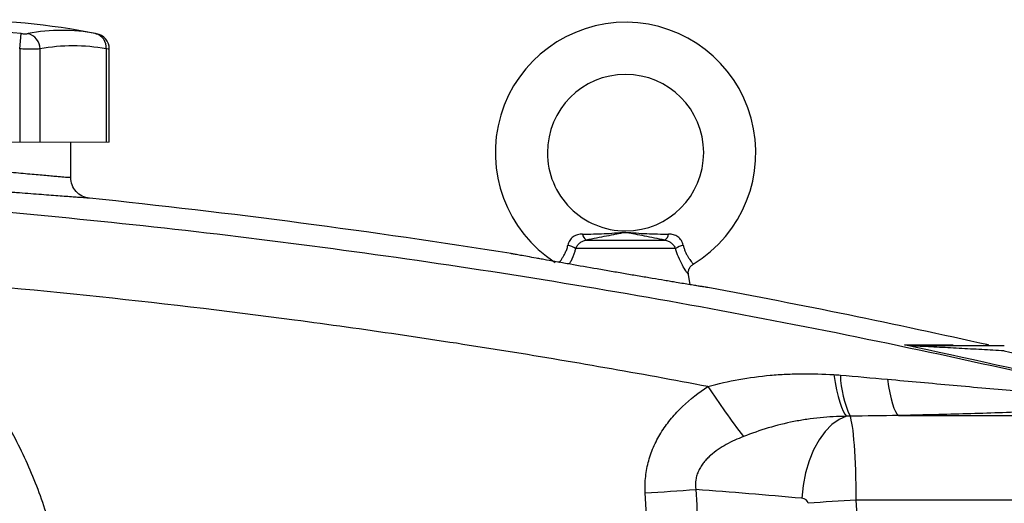
# Model space of a CAD drawing. Units: inches. Extents: x -56 to 45, y -21 to 33.
# Drawn here: x -48 to -40, y 7 to 10 of the extents above; entities that cross this region are included whole.
import ezdxf

# ---------------------------------------------------------------- set-up
doc = ezdxf.new("R2010")
doc.units = ezdxf.units.IN
doc.header["$MEASUREMENT"] = 0

msp = doc.modelspace()

# ---------------------------------------------------------------- linework, layer by layer
at = {"color": 7, "linetype": 'Continuous', "lineweight": 25}
for p, q in [((-47.6173, 9.9746), (-47.6065, 10.0905)), ((-47.6173, 9.9746), (-47.6173, 9.2699)), ((-47.4639, 9.9746), (-47.4639, 9.2699)), ((-46.9638, 9.9746), (-46.9638, 9.2699)), ((-46.9401, 9.2699), (-46.9401, 9.9733)), ((-47.2316, 9.0042), (-47.2316, 9.2699)), ((-43.3356, 8.5318), (-42.7417, 8.5318)), ((-42.6613, 8.4672), (-43.416, 8.4672)), ((-42.551, 8.1943), (-42.5639, 8.2715)), ((-40.9758, 7.2064), (-39.141, 7.2064)), ((-39.141, 6.5679), (-41.2958, 6.5679))]:
    msp.add_line(p, q, dxfattribs=at)
at = {"color": 144, "linetype": 'Continuous', "lineweight": 18}
for p, q in [((-48.6175, 9.2699), (-47.6173, 9.2699)), ((-47.6173, 9.2699), (-47.4639, 9.2699)), ((-47.4639, 9.2699), (-46.9638, 9.2699)), ((-46.9638, 9.2699), (-46.9401, 9.2699))]:
    msp.add_line(p, q, dxfattribs=at)
at = {"color": 7, "linetype": 'Continuous', "lineweight": 25, "flags": 128}
for points in [[(-41.4658, 7.5152), (-41.4554, 7.4559), (-41.4442, 7.4011), (-41.4324, 7.3515), (-41.42, 7.3078), (-41.4074, 7.2704), (-41.3946, 7.2398), (-41.3818, 7.2165), (-41.3691, 7.2006)], [(-41.0592, 7.4805), (-41.051, 7.4267), (-41.0419, 7.3775), (-41.0321, 7.3335), (-41.0216, 7.2952), (-41.0106, 7.263), (-40.9992, 7.2373), (-40.9876, 7.2184), (-40.9758, 7.2064)], [(-41.3691, 7.2006), (-41.4252, 7.1766), (-41.4793, 7.1382), (-41.5302, 7.0864), (-41.5766, 7.0224), (-41.6174, 6.9477), (-41.6517, 6.8642), (-41.6784, 6.7739), (-41.6972, 6.6789), (-41.7074, 6.5816)]]:
    msp.add_lwpolyline(points, dxfattribs=at)
at = {"color": 7, "linetype": 'Continuous', "lineweight": 25}
for centre, radius, start, end in [((-48.1174, 4.6242), 5.5709, 78.80816, 101.19272), ((-43.0387, 9.1912), 0.9843, 301.31903, 237.36459), ((-48.1174, 4.6242), 5.4901, 84.66042, 95.33958), ((-47.2988, 8.7314), 1.3829, 79.35534, 100.64466), ((-47.5846, 9.9736), 0.1208, 0.4599, 75.41825), ((-47.0712, 9.9861), 0.108, 353.86206, 75.04681), ((-47.0582, 9.9731), 0.1181, 0.06009, 79.40915), ((-47.2139, 8.6443), 1.3536, 79.35534, 100.64466), ((-43.0387, 9.1912), 0.5906, 270.01802, 180), ((-43.0387, 9.1912), 0.5906, 180, 270.01802), ((-43.2994, 8.5859), 0.0652, 188.1895, 236.24115), ((-42.7779, 8.5859), 0.0652, 303.75885, 351.8105), ((-43.549, 8.239), 0.2641, 59.78402, 73.66286), ((-42.5283, 8.239), 0.2641, 106.33714, 120.21598), ((-40.8619, 7.7232), 0.0112, 43.5537, 87.59506), ((-40.6412, 7.5319), 0.7746, 181.50368, 205.22517), ((-36.7085, 11.1904), 6.8375, 213.41036, 217.29213), ((-43.6204, 20.751), 14.1468, 272.95958, 274.51346), ((-40.5568, -7.4095), 13.9969, 93.02624, 94.51482)]:
    msp.add_arc(centre, radius, start, end, dxfattribs=at)
for centre, major_axis, ratio, start_param, end_param in [((-41.3516, 6.5425), (0, 0.6693), 0.083475, 4.75036, 6.109859), ((-47.2419, -24.0372), (43.8015, 0), 0.704682, 1.444103, 1.462488), ((-41.7145, 6.5425), (0.0559, 0), 0.704682, 0.037971, 1.444103), ((-85.0657, 5.3723), (43.8015, 0), 0.719064, 6.243584, 6.321157)]:
    msp.add_ellipse(centre, major_axis=major_axis, ratio=ratio, start_param=start_param, end_param=end_param, dxfattribs=at)
for points, knots in [([(-47.6065, 10.0905), (-47.6012, 10.09), (-47.596, 10.0896), (-47.5858, 10.0891), (-47.5809, 10.089), (-47.5718, 10.089), (-47.5675, 10.0891), (-47.5601, 10.0896), (-47.5569, 10.09), (-47.5542, 10.0905)], [0, 0, 0, 0, 0.25, 0.25, 0.5, 0.5, 0.75, 0.75, 1, 1, 1, 1]), ([(-47.4639, 9.9746), (-47.4717, 9.9741), (-47.4811, 9.9737), (-47.4975, 9.9734), (-47.5034, 9.9733), (-47.5156, 9.9731), (-47.522, 9.9731), (-47.542, 9.9731), (-47.5566, 9.9732), (-47.5863, 9.9737), (-47.6017, 9.9741), (-47.6173, 9.9746)], [0, 0, 0, 0, 0.25, 0.25, 0.375, 0.375, 0.5, 0.5, 0.75, 0.75, 1, 1, 1, 1]), ([(-49.0032, 9.1835), (-49.0032, 9.1835), (-48.9975, 9.1828), (-48.9805, 9.1808), (-48.9735, 9.18), (-48.9565, 9.1779), (-48.9466, 9.1768), (-48.9131, 9.1728), (-48.8858, 9.1696), (-48.8456, 9.1649), (-48.8372, 9.164), (-48.8198, 9.162), (-48.8108, 9.1609), (-48.783, 9.1577), (-48.7635, 9.1555), (-48.7022, 9.1485), (-48.6576, 9.1435), (-48.5971, 9.1368), (-48.5848, 9.1354), (-48.5598, 9.1326), (-48.5472, 9.1312), (-48.5089, 9.1271), (-48.4568, 9.1214), (-48.4026, 9.1156), (-48.3611, 9.1111), (-48.3471, 9.1097), (-48.3189, 9.1067), (-48.3046, 9.1052), (-48.2334, 9.0977), (-48.1761, 9.0918), (-48.0897, 9.0831), (-48.0608, 9.0802), (-48.0173, 9.0759), (-48.0028, 9.0744), (-47.9741, 9.0716), (-47.9598, 9.0702), (-47.8889, 9.0633), (-47.8338, 9.058), (-47.7534, 9.0504), (-47.7269, 9.0479), (-47.6756, 9.0431), (-47.6507, 9.0409), (-47.5787, 9.0343), (-47.5339, 9.0303), (-47.4717, 9.0248), (-47.4521, 9.023), (-47.4153, 9.0198), (-47.398, 9.0183), (-47.3658, 9.0155), (-47.3509, 9.0143), (-47.3233, 9.0119), (-47.3107, 9.0108), (-47.2771, 9.008), (-47.2603, 9.0066), (-47.2432, 9.0052), (-47.2388, 9.0048), (-47.233, 9.0043), (-47.2316, 9.0042), (-47.2316, 9.0042)], [0, 0, 0, 0, 0.0625, 0.0625, 0.09375, 0.09375, 0.125, 0.125, 0.1875, 0.1875, 0.203125, 0.203125, 0.21875, 0.21875, 0.25, 0.25, 0.3125, 0.3125, 0.328125, 0.328125, 0.34375, 0.34375, 0.375, 0.40625, 0.40625, 0.421875, 0.421875, 0.4375, 0.4375, 0.5, 0.5, 0.53125, 0.53125, 0.546875, 0.546875, 0.5625, 0.5625, 0.625, 0.625, 0.65625, 0.65625, 0.6875, 0.6875, 0.75, 0.75, 0.78125, 0.78125, 0.8125, 0.8125, 0.84375, 0.84375, 0.875, 0.875, 0.9375, 0.9375, 0.96875, 0.96875, 1, 1, 1, 1]), ([(-47.0903, 8.8476), (-47.0903, 8.8476), (-47.0921, 8.8477), (-47.0989, 8.8482), (-47.104, 8.8485), (-47.1241, 8.8499), (-47.1439, 8.8514), (-47.1833, 8.8542), (-47.1982, 8.8553), (-47.2306, 8.8576), (-47.2481, 8.8589), (-47.286, 8.8617), (-47.3062, 8.8632), (-47.3495, 8.8664), (-47.3725, 8.8681), (-47.4455, 8.8736), (-47.4982, 8.8776), (-47.5828, 8.8842), (-47.6119, 8.8864), (-47.6571, 8.89), (-47.6725, 8.8912), (-47.7035, 8.8937), (-47.7191, 8.8949), (-47.7977, 8.9012), (-47.8625, 8.9065), (-47.9457, 8.9134), (-47.9624, 8.9148), (-47.9962, 8.9176), (-48.0132, 8.9191), (-48.0642, 8.9234), (-48.0981, 8.9263), (-48.1996, 8.935), (-48.2669, 8.9409), (-48.3506, 8.9483), (-48.3673, 8.9498), (-48.4004, 8.9528), (-48.4168, 8.9542), (-48.4656, 8.9586), (-48.5293, 8.9644), (-48.5905, 8.9701), (-48.6354, 8.9743), (-48.6503, 8.9757), (-48.6796, 8.9784), (-48.6941, 8.9798), (-48.7652, 8.9865), (-48.8176, 8.9915), (-48.8896, 8.9985), (-48.9126, 9.0007), (-48.9452, 9.0039), (-48.9558, 9.0049), (-48.9762, 9.0069), (-48.9861, 9.0079), (-49.0334, 9.0125), (-49.0655, 9.0157), (-49.1048, 9.0197), (-49.1165, 9.0208), (-49.1364, 9.0228), (-49.1447, 9.0237), (-49.158, 9.025), (-49.163, 9.0255), (-49.1697, 9.0262), (-49.1714, 9.0264), (-49.1714, 9.0264)], [0, 0, 0, 0, 0.03125, 0.03125, 0.0625, 0.0625, 0.125, 0.125, 0.15625, 0.15625, 0.1875, 0.1875, 0.21875, 0.21875, 0.25, 0.25, 0.3125, 0.3125, 0.34375, 0.34375, 0.359375, 0.359375, 0.375, 0.375, 0.4375, 0.4375, 0.453125, 0.453125, 0.46875, 0.46875, 0.5, 0.5, 0.5625, 0.5625, 0.578125, 0.578125, 0.59375, 0.59375, 0.625, 0.65625, 0.65625, 0.671875, 0.671875, 0.6875, 0.6875, 0.75, 0.75, 0.78125, 0.78125, 0.796875, 0.796875, 0.8125, 0.8125, 0.875, 0.875, 0.90625, 0.90625, 0.9375, 0.9375, 0.96875, 0.96875, 1, 1, 1, 1]), ([(-47.0903, 8.8476), (-47.1095, 8.8495), (-47.1283, 8.8551), (-47.1626, 8.8725), (-47.1782, 8.8844), (-47.2039, 8.913), (-47.2142, 8.9297), (-47.228, 8.9657), (-47.2316, 8.9849), (-47.2316, 9.0042)], [0, 0, 0, 0, 0.25, 0.25, 0.5, 0.5, 0.75, 0.75, 1, 1, 1, 1]), ([(-49.3235, 8.8664), (-48.8961, 8.8396), (-48.469, 8.808), (-47.6155, 8.7356), (-47.1892, 8.6946), (-46.3377, 8.6035), (-45.9125, 8.5532), (-45.0632, 8.4434), (-44.639, 8.3839), (-43.3687, 8.1913), (-42.525, 8.0444), (-41.2643, 7.7966), (-40.8449, 7.7094), (-40.0083, 7.526), (-39.591, 7.4297), (-39.1747, 7.3289)], [0, 0, 0, 0, 0.125, 0.125, 0.25, 0.25, 0.375, 0.375, 0.5, 0.5, 0.75, 0.75, 0.875, 0.875, 1, 1, 1, 1]), ([(-43.3639, 8.5767), (-43.3702, 8.5767), (-43.3764, 8.5763), (-43.3888, 8.5748), (-43.3949, 8.5736), (-43.4068, 8.5703), (-43.4126, 8.5681), (-43.4237, 8.5628), (-43.4292, 8.5596), (-43.4394, 8.5521), (-43.4442, 8.5479), (-43.4529, 8.5386), (-43.4569, 8.5334), (-43.4638, 8.5224), (-43.4667, 8.5167), (-43.4714, 8.5049), (-43.4733, 8.4987), (-43.4747, 8.4925)], [0, 0, 0, 0, 0.125, 0.125, 0.25, 0.25, 0.375, 0.375, 0.5, 0.5, 0.625, 0.625, 0.75, 0.75, 0.875, 0.875, 1, 1, 1, 1]), ([(-43.3639, 8.5767), (-43.3085, 8.5767), (-43.2544, 8.5775), (-43.1745, 8.5811), (-43.1481, 8.5828), (-43.1086, 8.5857), (-43.0954, 8.5868), (-43.0753, 8.5883), (-43.0686, 8.5888), (-43.0547, 8.5896), (-43.0475, 8.5898), (-43.033, 8.5899), (-43.0258, 8.5897), (-43.0117, 8.589), (-43.0049, 8.5885), (-42.9846, 8.587), (-42.9713, 8.5859), (-42.9314, 8.5829), (-42.9047, 8.5812), (-42.8241, 8.5775), (-42.7694, 8.5767), (-42.7134, 8.5767)], [0, 0, 0, 0, 0.25, 0.25, 0.375, 0.375, 0.4375, 0.4375, 0.46875, 0.46875, 0.5, 0.5, 0.53125, 0.53125, 0.5625, 0.5625, 0.625, 0.625, 0.75, 0.75, 1, 1, 1, 1]), ([(-42.7417, 8.5318), (-42.7954, 8.5415), (-42.8466, 8.5514), (-42.9197, 8.566), (-42.9434, 8.5709), (-42.9783, 8.578), (-42.9899, 8.5803), (-43.0075, 8.5835), (-43.0134, 8.5846), (-43.0229, 8.5858), (-43.0262, 8.5862), (-43.033, 8.5867), (-43.0367, 8.5869), (-43.0439, 8.5868), (-43.0474, 8.5865), (-43.0542, 8.5859), (-43.0573, 8.5855), (-43.0666, 8.5841), (-43.0724, 8.5831), (-43.0898, 8.5798), (-43.1012, 8.5775), (-43.1359, 8.5705), (-43.1595, 8.5657), (-43.2078, 8.556), (-43.2326, 8.5511), (-43.2832, 8.5414), (-43.3091, 8.5366), (-43.3356, 8.5318)], [0, 0, 0, 0, 0.25, 0.25, 0.375, 0.375, 0.4375, 0.4375, 0.46875, 0.46875, 0.484375, 0.484375, 0.5, 0.5, 0.515625, 0.515625, 0.53125, 0.53125, 0.5625, 0.5625, 0.625, 0.625, 0.75, 0.75, 0.875, 0.875, 1, 1, 1, 1]), ([(-42.6026, 8.4925), (-42.604, 8.4987), (-42.6059, 8.5048), (-42.6107, 8.5168), (-42.6136, 8.5226), (-42.6205, 8.5334), (-42.6244, 8.5386), (-42.6332, 8.548), (-42.638, 8.5523), (-42.6482, 8.5596), (-42.6535, 8.5628), (-42.6648, 8.5682), (-42.6708, 8.5703), (-42.6886, 8.5753), (-42.7008, 8.5767), (-42.7134, 8.5767)], [0, 0, 0, 0, 0.125, 0.125, 0.25, 0.25, 0.375, 0.375, 0.5, 0.5, 0.625, 0.625, 0.75, 0.75, 1, 1, 1, 1]), ([(-43.416, 8.4672), (-43.4126, 8.4752), (-43.4083, 8.4827), (-43.3976, 8.4971), (-43.3914, 8.5038), (-43.381, 8.5125), (-43.3773, 8.5152), (-43.3697, 8.5201), (-43.3657, 8.5223), (-43.3534, 8.5279), (-43.3447, 8.5304), (-43.3356, 8.5318)], [0, 0, 0, 0, 0.25, 0.25, 0.5, 0.5, 0.625, 0.625, 0.75, 0.75, 1, 1, 1, 1]), ([(-42.7417, 8.5318), (-42.7326, 8.5304), (-42.724, 8.5279), (-42.7076, 8.5204), (-42.6999, 8.5155), (-42.6895, 8.5068), (-42.6862, 8.5036), (-42.68, 8.4971), (-42.6771, 8.4936), (-42.6692, 8.4829), (-42.6647, 8.4752), (-42.6613, 8.4672)], [0, 0, 0, 0, 0.25, 0.25, 0.5, 0.5, 0.625, 0.625, 0.75, 0.75, 1, 1, 1, 1]), ([(-42.6569, 8.2117), (-42.6705, 8.214), (-42.6845, 8.2163), (-42.7133, 8.2211), (-42.7282, 8.2236), (-42.7737, 8.2312), (-42.805, 8.2365), (-42.8696, 8.2474), (-42.9028, 8.253), (-42.9542, 8.2617), (-42.9715, 8.2646), (-43.0063, 8.2706), (-43.0237, 8.2735), (-43.0761, 8.2825), (-43.1112, 8.2885), (-43.1642, 8.2977), (-43.1819, 8.3007), (-43.2174, 8.3069), (-43.2352, 8.31), (-43.3229, 8.3252), (-43.3907, 8.3371), (-43.4724, 8.3515), (-43.4885, 8.3544), (-43.5199, 8.3599), (-43.5352, 8.3627), (-43.5803, 8.3707), (-43.609, 8.3758), (-43.6499, 8.3831), (-43.6632, 8.3855), (-43.689, 8.3901), (-43.7015, 8.3924), (-43.7373, 8.3988), (-43.7591, 8.4027), (-43.7986, 8.4099), (-43.8163, 8.4131), (-43.8474, 8.4187), (-43.8603, 8.421), (-43.8812, 8.4248), (-43.8891, 8.4263), (-43.8971, 8.4278), (-43.8992, 8.4281), (-43.9012, 8.4285), (-43.9017, 8.4286), (-43.9022, 8.4287), (-43.9024, 8.4287), (-43.9025, 8.4287), (-43.9026, 8.4287), (-43.9026, 8.4287)], [0, 0, 0, 0, 0.03125, 0.03125, 0.0625, 0.0625, 0.125, 0.125, 0.1875, 0.1875, 0.21875, 0.21875, 0.25, 0.25, 0.3125, 0.3125, 0.34375, 0.34375, 0.375, 0.375, 0.5, 0.5, 0.53125, 0.53125, 0.5625, 0.5625, 0.625, 0.625, 0.65625, 0.65625, 0.6875, 0.6875, 0.75, 0.75, 0.8125, 0.8125, 0.875, 0.875, 0.9375, 0.9375, 0.96875, 0.96875, 0.984375, 0.984375, 0.992188, 0.992188, 1, 1, 1, 1]), ([(-42.5632, 8.2714), (-42.5639, 8.2758), (-42.566, 8.2892), (-42.5607, 8.3119), (-42.5475, 8.3355), (-42.5332, 8.3453), (-42.5265, 8.3498)], [0, 0, 0, 0, 0.143994, 0.438496, 0.739655, 1, 1, 1, 1]), ([(-48.6901, 8.254), (-48.68, 8.2464), (-48.6598, 8.2311), (-48.6298, 8.2079), (-48.6001, 8.1844), (-48.5706, 8.1606), (-48.5414, 8.1365), (-48.5125, 8.1121), (-48.4839, 8.0874), (-48.4555, 8.0625), (-48.4274, 8.0372), (-48.3996, 8.0117), (-48.372, 7.9859), (-48.3448, 7.9598), (-48.3177, 7.9334), (-48.291, 7.9067), (-48.2646, 7.8797), (-48.2384, 7.8525), (-48.2125, 7.8249), (-48.1868, 7.7971), (-48.1615, 7.769), (-48.1364, 7.7406), (-48.1115, 7.7119), (-48.0501, 7.6393), (-47.9558, 7.52), (-47.8359, 7.3488), (-47.7263, 7.171), (-47.627, 6.9867), (-47.5384, 6.7969), (-47.461, 6.6024), (-47.3952, 6.4037), (-47.3529, 6.2456), (-47.3268, 6.1306), (-47.3123, 6.0602), (-47.2993, 5.9897), (-47.2876, 5.9189), (-47.2774, 5.848), (-47.2686, 5.777), (-47.2613, 5.7057), (-47.2553, 5.6343), (-47.2525, 5.5866), (-47.2511, 5.5628)], [0, 0, 0, 0, 0.012057, 0.0241, 0.036131, 0.048152, 0.060164, 0.072167, 0.084164, 0.096156, 0.108143, 0.120128, 0.132112, 0.144096, 0.15608, 0.168068, 0.18006, 0.192056, 0.20406, 0.216071, 0.228092, 0.240123, 0.252167, 0.264223, 0.330681, 0.396899, 0.463098, 0.529502, 0.596082, 0.662416, 0.728728, 0.795241, 0.818084, 0.840884, 0.863649, 0.886388, 0.909109, 0.931822, 0.954536, 0.977259, 1, 1, 1, 1]), ([(-42.4161, 7.4254), (-42.9346, 7.5234), (-43.4543, 7.6142), (-44.4963, 7.7815), (-45.0186, 7.8579), (-46.0647, 7.9961), (-46.5887, 8.0579), (-47.6383, 8.1669), (-48.164, 8.2141), (-48.6901, 8.254)], [0, 0, 0, 0, 0.25, 0.25, 0.5, 0.5, 0.75, 0.75, 1, 1, 1, 1]), ([(-42.416, 8.1726), (-42.416, 8.1726), (-42.4163, 8.1726), (-42.4174, 8.1728), (-42.4183, 8.173), (-42.4218, 8.1735), (-42.4253, 8.1741), (-42.4348, 8.1756), (-42.4409, 8.1765), (-42.4556, 8.1789), (-42.4642, 8.1802), (-42.4842, 8.1835), (-42.4956, 8.1853), (-42.5147, 8.1884), (-42.5215, 8.1895), (-42.5356, 8.1918), (-42.543, 8.193), (-42.5812, 8.1992), (-42.6166, 8.205), (-42.6569, 8.2117)], [0, 0, 0, 0, 0.0625, 0.0625, 0.125, 0.125, 0.25, 0.25, 0.375, 0.375, 0.5, 0.5, 0.625, 0.625, 0.6875, 0.6875, 0.75, 0.75, 1, 1, 1, 1]), ([(-40.9302, 7.7396), (-40.8568, 7.7395), (-40.7894, 7.7395), (-40.6666, 7.7394), (-40.6114, 7.7394), (-40.5627, 7.7394)], [0, 0, 0, 0, 0.5, 0.5, 1, 1, 1, 1]), ([(-40.8614, 7.7345), (-40.8482, 7.7345), (-40.8348, 7.7345), (-40.8075, 7.7345), (-40.7938, 7.7345), (-40.7523, 7.7345), (-40.7242, 7.7345), (-40.6395, 7.7345), (-40.5823, 7.7345), (-40.4669, 7.7345), (-40.4089, 7.7345), (-40.2928, 7.7345), (-40.2347, 7.7345), (-40.1765, 7.7345)], [0, 0, 0, 0, 0.0625, 0.0625, 0.125, 0.125, 0.25, 0.25, 0.5, 0.5, 0.75, 0.75, 1, 1, 1, 1]), ([(-40.1765, 7.6951), (-40.2336, 7.6982), (-40.2905, 7.7013), (-40.4044, 7.7074), (-40.4614, 7.7104), (-40.5749, 7.7164), (-40.6315, 7.7194), (-40.7157, 7.7238), (-40.7437, 7.7253), (-40.7854, 7.7274), (-40.7993, 7.7282), (-40.8268, 7.7296), (-40.8405, 7.7303), (-40.8538, 7.731)], [0, 0, 0, 0, 0.25, 0.25, 0.5, 0.5, 0.75, 0.75, 0.875, 0.875, 0.9375, 0.9375, 1, 1, 1, 1]), ([(-42.4161, 7.4254), (-42.3384, 7.4468), (-42.2604, 7.4646), (-42.1035, 7.493), (-42.0245, 7.5035), (-41.9053, 7.5141), (-41.8654, 7.5168), (-41.7855, 7.5205), (-41.7456, 7.5216), (-41.6258, 7.5225), (-41.5458, 7.5201), (-41.4658, 7.5152)], [0, 0, 0, 0, 0.25, 0.25, 0.5, 0.5, 0.625, 0.625, 0.75, 0.75, 1, 1, 1, 1]), ([(-41.0592, 7.4805), (-40.8937, 7.4656), (-40.7284, 7.4507), (-40.4811, 7.4284), (-40.3987, 7.4209), (-40.2343, 7.4061), (-40.1521, 7.3988), (-39.9885, 7.3843), (-39.9069, 7.3771), (-39.7448, 7.3631), (-39.6642, 7.3563), (-39.5446, 7.3466), (-39.5049, 7.3434), (-39.4263, 7.3375), (-39.3871, 7.3347), (-39.3302, 7.3309), (-39.3115, 7.3298), (-39.275, 7.3278), (-39.2573, 7.3269), (-39.2323, 7.326), (-39.2242, 7.3257), (-39.2092, 7.3255), (-39.2022, 7.3255), (-39.1897, 7.3257), (-39.1844, 7.326), (-39.1769, 7.3271), (-39.1747, 7.3279), (-39.1747, 7.3289)], [0, 0, 0, 0, 0.25, 0.25, 0.375, 0.375, 0.5, 0.5, 0.625, 0.625, 0.75, 0.75, 0.8125, 0.8125, 0.875, 0.875, 0.90625, 0.90625, 0.9375, 0.9375, 0.953125, 0.953125, 0.96875, 0.96875, 0.984375, 0.984375, 1, 1, 1, 1]), ([(-42.89, 6.6231), (-42.8922, 6.6642), (-42.8911, 6.7056), (-42.8823, 6.7866), (-42.8746, 6.8264), (-42.8583, 6.8852), (-42.8521, 6.9046), (-42.838, 6.9431), (-42.8302, 6.9622), (-42.8049, 7.0179), (-42.7854, 7.0534), (-42.7417, 7.1217), (-42.7176, 7.1545), (-42.665, 7.2173), (-42.637, 7.247), (-42.5489, 7.3311), (-42.4847, 7.3808), (-42.4161, 7.4254)], [0, 0, 0, 0, 0.125, 0.125, 0.25, 0.25, 0.3125, 0.3125, 0.375, 0.375, 0.5, 0.5, 0.625, 0.625, 0.75, 0.75, 1, 1, 1, 1]), ([(-39.141, 7.285), (-39.1692, 7.2817), (-39.2, 7.2787), (-39.2489, 7.2745), (-39.2657, 7.2731), (-39.2996, 7.2704), (-39.3168, 7.2691), (-39.369, 7.2654), (-39.4045, 7.2631), (-39.4767, 7.2587), (-39.5133, 7.2566), (-39.6245, 7.2506), (-39.7002, 7.2469), (-39.8541, 7.2401), (-39.9321, 7.237), (-40.0899, 7.2311), (-40.1695, 7.2284), (-40.3292, 7.2232), (-40.4094, 7.2208), (-40.6508, 7.214), (-40.8129, 7.21), (-40.9758, 7.2064)], [0, 0, 0, 0, 0.0625, 0.0625, 0.09375, 0.09375, 0.125, 0.125, 0.1875, 0.1875, 0.25, 0.25, 0.375, 0.375, 0.5, 0.5, 0.625, 0.625, 0.75, 0.75, 1, 1, 1, 1]), ([(-41.3691, 7.2006), (-41.4357, 7.1998), (-41.5023, 7.1964), (-41.6019, 7.1866), (-41.6351, 7.1826), (-41.7013, 7.1729), (-41.7343, 7.1672), (-41.8325, 7.1478), (-41.897, 7.1316), (-42.024, 7.0935), (-42.0865, 7.0716), (-42.1481, 7.0477)], [0, 0, 0, 0, 0.25, 0.25, 0.375, 0.375, 0.5, 0.5, 0.75, 0.75, 1, 1, 1, 1]), ([(-42.1481, 7.0477), (-42.1928, 7.0304), (-42.2363, 7.0107), (-42.299, 6.9761), (-42.3194, 6.9636), (-42.3592, 6.9364), (-42.3786, 6.9216), (-42.4057, 6.8975), (-42.4145, 6.8891), (-42.4314, 6.8716), (-42.4395, 6.8625), (-42.4547, 6.8434), (-42.4618, 6.8335), (-42.4749, 6.8129), (-42.4809, 6.8021), (-42.4913, 6.78), (-42.4958, 6.7687), (-42.503, 6.7455), (-42.5058, 6.7334), (-42.5112, 6.697), (-42.5109, 6.6723), (-42.5071, 6.6481)], [0, 0, 0, 0, 0.25, 0.25, 0.375, 0.375, 0.5, 0.5, 0.5625, 0.5625, 0.625, 0.625, 0.6875, 0.6875, 0.75, 0.75, 0.8125, 0.8125, 0.875, 0.875, 1, 1, 1, 1])]:
    msp.add_open_spline(points, degree=3, knots=knots, dxfattribs=at)
at = {"color": 8, "linetype": 'Continuous', "lineweight": 25}
for points in [[(-47.0433, 10.0905), (-47.0395, 10.0898), (-47.037, 10.0893), (-47.0359, 10.0891)], [(-40.2939, 7.7345), (-40.301, 7.736), (-40.3081, 7.7376), (-40.3152, 7.7392)]]:
    msp.add_open_spline(points, degree=3, dxfattribs=at)
for points, knots in [([(-46.9425, 9.9733), (-46.9419, 9.9732), (-46.94, 9.9731), (-46.9516, 9.9738), (-46.9624, 9.9745), (-46.9638, 9.9746)], [0, 0, 0, 0, 0.270756, 0.903177, 1, 1, 1, 1]), ([(-43.5396, 8.3634), (-43.5387, 8.3645), (-43.5353, 8.3687), (-43.5265, 8.3802), (-43.5142, 8.3982), (-43.501, 8.4203), (-43.4886, 8.4464), (-43.4797, 8.4709), (-43.476, 8.487), (-43.4747, 8.4925)], [0, 0, 0, 0, 0.058622, 0.231544, 0.40028, 0.574217, 0.739765, 0.911624, 1, 1, 1, 1]), ([(-42.6026, 8.4925), (-42.6007, 8.4844), (-42.5967, 8.4681), (-42.5878, 8.4444), (-42.577, 8.4217), (-42.5649, 8.401), (-42.5531, 8.3834), (-42.5424, 8.3692), (-42.5338, 8.3585), (-42.5288, 8.3526), (-42.5267, 8.3501), (-42.5271, 8.3506), (-42.5272, 8.3507)], [0, 0, 0, 0, 0.0926657, 0.1876677, 0.295475, 0.406451, 0.5192134, 0.634956, 0.7535711, 0.8755879, 0.9754989, 1, 1, 1, 1]), ([(-43.416, 8.4672), (-43.4182, 8.46), (-43.4286, 8.4255), (-43.4465, 8.3819), (-43.4609, 8.3567), (-43.4647, 8.3502)], [0, 0, 0, 0, 0.164508, 0.784354, 1, 1, 1, 1]), ([(-42.5645, 8.2714), (-42.5642, 8.271), (-42.5628, 8.269), (-42.5676, 8.2757), (-42.5804, 8.2939), (-42.6092, 8.3405), (-42.6393, 8.3997), (-42.6542, 8.4457), (-42.6613, 8.4672)], [0, 0, 0, 0, 0.024257, 0.119228, 0.3496, 0.575573, 0.801208, 1, 1, 1, 1])]:
    msp.add_open_spline(points, degree=3, knots=knots, dxfattribs=at)
at = {"color": 7, "linetype": 'Continuous', "lineweight": 25}
for points in [[(-43.9026, 8.4287), (-44.9613, 8.5973), (-46.0243, 8.7369), (-47.0903, 8.8476)], [(-40.2966, 7.7392), (-41.0007, 7.8967), (-41.7072, 8.0411), (-42.416, 8.1726)], [(-39.5422, 7.4276), (-40.0036, 7.5371), (-40.4663, 7.6411), (-40.9302, 7.7396)], [(-40.8538, 7.731), (-40.8795, 7.7323), (-40.905, 7.7352), (-40.9302, 7.7396)], [(-40.8614, 7.7345), (-40.8846, 7.7345), (-40.9075, 7.7362), (-40.9302, 7.7396)], [(-40.3152, 7.7392), (-40.3028, 7.7392), (-40.2966, 7.7392), (-40.2966, 7.7392)], [(-40.1765, 7.6951), (-39.9557, 7.6453), (-39.7352, 7.5943), (-39.515, 7.542)], [(-41.4658, 7.5152), (-41.4491, 7.5142), (-41.4323, 7.513), (-41.4156, 7.5116)], [(-41.4156, 7.5116), (-41.2967, 7.5015), (-41.1779, 7.4912), (-41.0592, 7.4805)], [(-41.342, 7.2018), (-41.351, 7.2016), (-41.3601, 7.2012), (-41.3691, 7.2006)], [(-40.9758, 7.2064), (-41.0978, 7.205), (-41.2198, 7.2034), (-41.342, 7.2018)], [(-42.8738, 6.2836), (-42.8784, 6.3968), (-42.8837, 6.51), (-42.89, 6.6231)], [(-42.5071, 6.6481), (-42.5015, 6.5443), (-42.4966, 6.4405), (-42.4924, 6.3367)]]:
    msp.add_open_spline(points, degree=3, dxfattribs=at)

doc.saveas('drawing.dxf')
